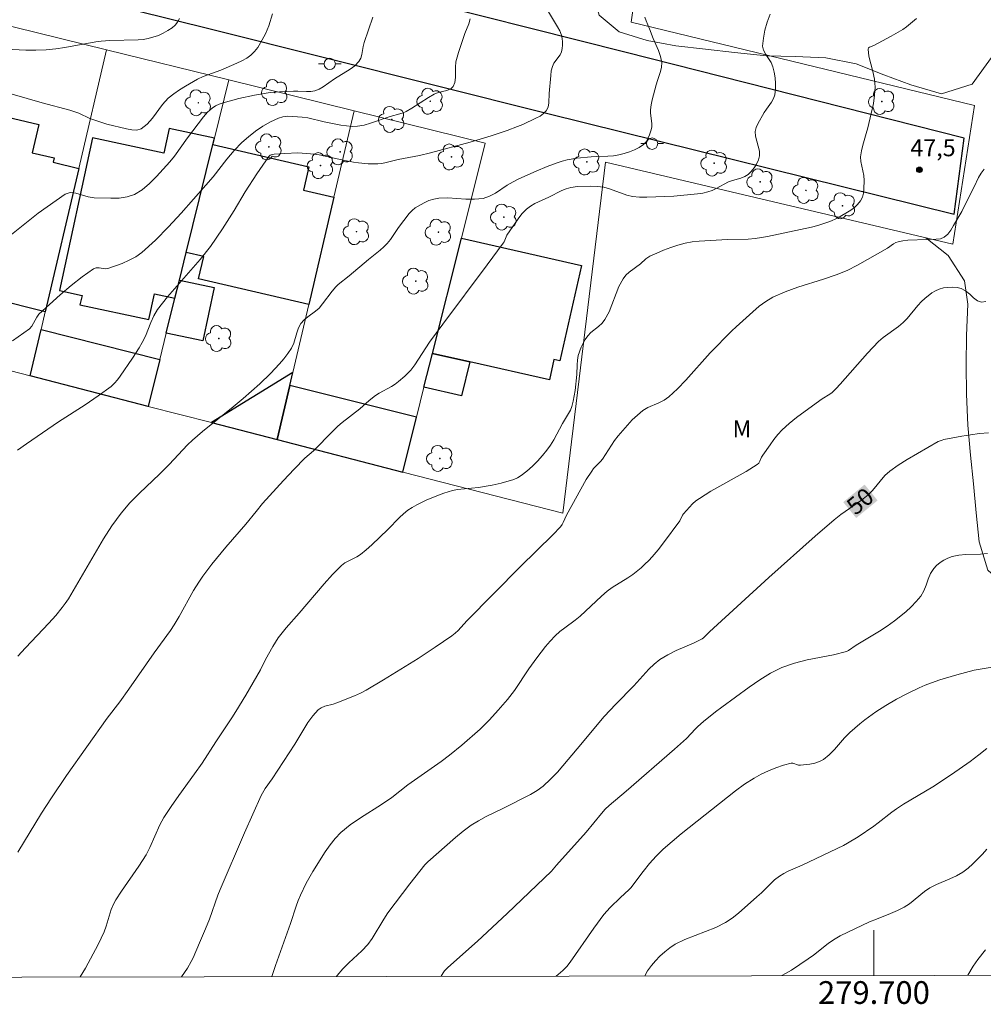
# Model space of a CAD drawing. Units: metres. Extents: x 279271 to 279786, y 1662696 to 1663261.
# Drawn here: x 279625 to 279710, y 1662700 to 1662786 of the extents above; entities that cross this region are included whole.
import ezdxf
from ezdxf.enums import TextEntityAlignment as Align

# ---------------------------------------------------------------- set-up
doc = ezdxf.new("R2010")
doc.units = ezdxf.units.M
doc.header["$MEASUREMENT"] = 0
for name, color, linetype, lineweight in [('Articulacao', 7, 'Continuous', 18), ('Edificacoes', 7, 'Continuous', 30), ('Malha_Coordenadas', 7, 'Continuous', 15), ('Muro_Grade', 8, 'Continuous', 20), ('Pavimentacao_Asfaltica_Mfio', 10, 'Continuous', 30), ('Poste', 7, 'Continuous', 9), ('Topon_Curvas_Mestras_Masc', 255, 'Continuous', 9)]:
    doc.layers.add(name, color=color, linetype=linetype, lineweight=lineweight)
for name, color, linetype, lineweight, true_color in [('Arvores_Isoladas', 7, 'Continuous', 18, 0x00ff33), ('Curvas_Intermediarias', 7, 'Continuous', 9, 0x783c14), ('Curvas_Mestras', 7, 'Continuous', 20, 0x783c14), ('Pto_Cotado', 7, 'Continuous', 9, 0x783c14), ('Topon_Curvas_Mestras', 7, 'Continuous', 9, 0x783c14), ('Topon_Pto_Cotado', 7, 'Continuous', 9, 0x783c14), ('Topon_Vegetacao', 7, 'Continuous', 9, 0x00ff33), ('Vegetacao', 7, 'Orla8', 9, 0x00ff33)]:
    doc.layers.add(name, color=color, linetype=linetype, lineweight=lineweight, true_color=true_color)
doc.styles.add('Arial', font='arial.ttf', dxfattribs={"height": 1.5})
doc.styles.get("Standard").update_dxf_attribs({"font": 'arial.ttf'})
doc.linetypes.add('Orla8', pattern='A,6,-0.5,["V",Standard,S=1,R=0,X=-0.5,Y=-1],-0.5,6,-0.5,["V",Standard,S=1,R=0,X=-0.5,Y=-1],-0.5', length=14)

# ---------------------------------------------------------------- blocks, each defined once
blk = doc.blocks.new('Cotas')
at = {"layer": 'Pto_Cotado'}
blk.add_hatch(color=256, dxfattribs=at).paths.add_polyline_path([(0, 0.24, 1), (0, -0.24, 1)])
at = {"layer": 'Pto_Cotado', "lineweight": -3}
blk.add_lwpolyline([(0, -0.24, -1), (0, 0.24, -1)], format="xyb", close=True, dxfattribs=at)
blk = doc.blocks.new('Arvore')
at = {"layer": 'Arvores_Isoladas'}
blk.add_lwpolyline([(-0.718, 0.493, 0.872324), (-0.722, -0.551, 0.862983), (0.284, -0.827, 0.900105), (0.89, 0.029, 0.863155), (0.262, 0.861, 0.882486)], format="xyb", close=True, dxfattribs=at)
blk.add_circle((0, 0), 0.0286, dxfattribs=at)
blk = doc.blocks.new('Poste')
at = {"layer": 'Poste'}
for points in [[(-0.5, 0), (-1, 0)], [(0.5, 0), (1, 0)]]:
    blk.add_lwpolyline(points, dxfattribs=at)
blk.add_lwpolyline([(0, 0.5, 1), (0, -0.5, 1)], format="xyb", close=True, dxfattribs=at)

msp = doc.modelspace()

# ---------------------------------------------------------------- linework, layer by layer
at = {"layer": 'Articulacao', "flags": 128}
msp.add_lwpolyline([(279286.798, 1663255.71), (279768.501, 1663256.608), (279769.522, 1662702.334), (279287.843, 1662701.436), (279286.798, 1663255.71)], close=True, dxfattribs=at)
at = {"layer": 'Curvas_Intermediarias', "flags": 128}
for points, elevation in [([(279622.821, 1662780.142), (279626.813, 1662778.991), (279629.234, 1662778.351), (279629.694, 1662778.201), (279630.034, 1662778.071), (279631.014, 1662777.621), (279631.354, 1662777.491), (279632.505, 1662777.11), (279634.215, 1662776.7), (279634.686, 1662776.61), (279635.126, 1662776.6), (279635.516, 1662776.71), (279636.046, 1662777.11), (279636.516, 1662777.651), (279637.407, 1662778.861), (279637.907, 1662779.391), (279638.377, 1662779.781), (279638.887, 1662780.142), (279639.408, 1662780.472), (279640.478, 1662781.082), (279640.978, 1662781.312), (279642.539, 1662781.882), (279643.949, 1662782.472), (279644.389, 1662782.683), (279644.81, 1662782.913), (279645.18, 1662783.193), (279645.5, 1662783.513), (279645.77, 1662783.873), (279646.02, 1662784.263), (279646.46, 1662785.064), (279646.61, 1662785.404), (279646.74, 1662785.754), (279647.061, 1662786.834)], 41), ([(279655.894, 1662786.534), (279655.144, 1662784.303), (279655.064, 1662783.953), (279654.934, 1662783.243), (279654.834, 1662782.913), (279654.664, 1662782.623), (279654.313, 1662782.262), (279653.903, 1662781.942), (279652.533, 1662781.092), (279651.522, 1662780.392), (279651.172, 1662780.202), (279650.812, 1662780.062), (279650.442, 1662779.992), (279650.072, 1662779.982), (279649.291, 1662780.022), (279648.911, 1662780.022), (279647.681, 1662779.971), (279646.86, 1662779.891), (279645.48, 1662779.661), (279644.099, 1662779.361), (279642.719, 1662779.001), (279642.379, 1662778.871), (279642.059, 1662778.721), (279641.768, 1662778.531), (279641.368, 1662778.161), (279641.008, 1662777.761), (279639.598, 1662775.92), (279638.447, 1662774.309), (279638.027, 1662773.809), (279636.867, 1662772.509), (279636.256, 1662771.888), (279635.616, 1662771.338), (279634.916, 1662770.918), (279634.275, 1662770.708), (279633.575, 1662770.618), (279632.845, 1662770.608), (279631.374, 1662770.648), (279630.844, 1662770.728), (279629.774, 1662771.058), (279629.274, 1662771.108), (279628.823, 1662770.968), (279626.442, 1662769.277), (279624.111, 1662767.407)], 42), ([(279624.192, 1662758.053), (279625.682, 1662759.113), (279625.882, 1662759.333), (279626.042, 1662759.593), (279626.332, 1662760.144), (279626.522, 1662760.384), (279628.383, 1662762.084), (279629.354, 1662762.905), (279630.334, 1662763.685), (279631.334, 1662764.395), (279631.554, 1662764.475), (279631.815, 1662764.465), (279632.345, 1662764.385), (279632.595, 1662764.415), (279633.845, 1662764.866), (279634.456, 1662765.136), (279635.036, 1662765.446), (279635.566, 1662765.836), (279636.766, 1662766.916), (279637.917, 1662768.087), (279639.027, 1662769.287), (279641.218, 1662771.738), (279641.858, 1662772.489), (279643.059, 1662774.049), (279643.689, 1662774.809), (279644.369, 1662775.51), (279644.96, 1662776.01), (279645.58, 1662776.49), (279646.23, 1662776.93), (279646.91, 1662777.32), (279647.601, 1662777.641), (279647.991, 1662777.761), (279648.401, 1662777.811), (279649.261, 1662777.771), (279649.682, 1662777.731), (279650.172, 1662777.661), (279651.622, 1662777.31), (279653.093, 1662777.03), (279653.583, 1662776.96), (279654.073, 1662776.92), (279654.554, 1662776.94), (279655.134, 1662777.04), (279655.704, 1662777.2), (279657.415, 1662777.791), (279658.285, 1662778.021), (279658.565, 1662778.111), (279658.835, 1662778.231), (279659.345, 1662778.511), (279660.806, 1662779.461), (279661.306, 1662779.751), (279661.656, 1662779.891), (279662.427, 1662780.082), (279662.757, 1662780.222), (279662.987, 1662780.422), (279663.127, 1662780.782), (279663.177, 1662781.212), (279663.177, 1662782.142), (279663.217, 1662782.593), (279663.317, 1662783.013), (279663.437, 1662783.423), (279663.997, 1662785.084), (279664.347, 1662785.954), (279664.477, 1662786.384)], 43), ([(279671.27, 1662787.154), (279672.16, 1662785.684), (279672.361, 1662785.324), (279672.501, 1662784.933), (279672.571, 1662784.653), (279672.601, 1662784.363), (279672.601, 1662784.063), (279672.561, 1662783.773), (279672.501, 1662783.493), (279672.381, 1662783.223), (279671.83, 1662782.472), (279671.71, 1662782.192), (279671.61, 1662781.812), (279671.56, 1662781.412), (279671.42, 1662779.801), (279671.39, 1662778.991), (279671.32, 1662778.621), (279671.17, 1662778.301), (279670.93, 1662778.041), (279670.62, 1662777.821), (279670.26, 1662777.631), (279669.089, 1662777.09), (279668.639, 1662776.9), (279667.739, 1662776.57), (279666.308, 1662776.09), (279664.467, 1662775.54), (279660.986, 1662774.599), (279660.016, 1662774.369), (279658.145, 1662774.019), (279657.065, 1662773.739), (279656.694, 1662773.669), (279656.334, 1662773.629), (279655.484, 1662773.629), (279654.634, 1662773.719), (279654.213, 1662773.779), (279653.453, 1662773.919), (279651.182, 1662774.409), (279650.422, 1662774.519), (279649.301, 1662774.579), (279648.171, 1662774.539), (279647.231, 1662774.489), (279647.041, 1662774.449), (279646.87, 1662774.389), (279646.74, 1662774.269), (279645.69, 1662772.739), (279644.68, 1662771.148), (279643.689, 1662769.527), (279642.679, 1662767.917), (279641.608, 1662766.356), (279640.718, 1662765.216), (279637.847, 1662761.934), (279636.967, 1662760.794), (279636.636, 1662760.254), (279636.366, 1662759.673), (279635.886, 1662758.473), (279635.606, 1662757.903), (279635.336, 1662757.433), (279634.746, 1662756.522), (279633.665, 1662754.952), (279633.425, 1662754.621), (279633.165, 1662754.311), (279632.865, 1662754.041), (279631.744, 1662753.211), (279630.584, 1662752.431), (279628.233, 1662750.91), (279625.432, 1662748.999), (279624.622, 1662748.419)], 44), ([(279690.858, 1662786.804), (279690.608, 1662786.104), (279690.398, 1662785.394), (279690.268, 1662784.673), (279690.208, 1662783.983), (279690.288, 1662783.613), (279690.488, 1662783.253), (279690.968, 1662782.543), (279691.118, 1662782.162), (279691.228, 1662781.682), (279691.308, 1662781.182), (279691.348, 1662780.682), (279691.338, 1662780.182), (279691.278, 1662779.701), (279691.168, 1662779.371), (279690.988, 1662779.061), (279690.538, 1662778.441), (279690.348, 1662778.131), (279689.777, 1662777.15), (279689.627, 1662776.81), (279689.557, 1662776.47), (279689.577, 1662776.05), (279689.687, 1662775.62), (279689.827, 1662775.18), (279689.927, 1662774.749), (279689.937, 1662774.339), (279689.837, 1662773.979), (279689.677, 1662773.609), (279689.457, 1662773.259), (279689.207, 1662772.949), (279688.937, 1662772.679), (279688.637, 1662772.499), (279688.297, 1662772.358), (279687.567, 1662772.158), (279687.206, 1662772.038), (279686.126, 1662771.468), (279685.756, 1662771.288), (279685.376, 1662771.158), (279684.936, 1662771.048), (279684.475, 1662770.978), (279682.395, 1662770.768), (279680.014, 1662770.678), (279679.383, 1662770.688), (279678.753, 1662770.738), (279678.243, 1662770.868), (279676.732, 1662771.438), (279676.222, 1662771.558), (279675.642, 1662771.628), (279675.062, 1662771.668), (279673.901, 1662771.628), (279673.331, 1662771.548), (279672.931, 1662771.438), (279672.541, 1662771.288), (279671.4, 1662770.698), (279670.16, 1662770.128), (279669.77, 1662769.908), (279669.419, 1662769.637), (279669.029, 1662769.237), (279668.679, 1662768.787), (279667.709, 1662767.357), (279667.629, 1662767.216), (279667.449, 1662766.776), (279667.369, 1662766.636), (279665.968, 1662764.725), (279662.056, 1662759.513), (279660.896, 1662757.933), (279660.556, 1662757.443), (279659.926, 1662756.432), (279659.596, 1662755.932), (279659.235, 1662755.462), (279658.995, 1662755.192), (279658.725, 1662754.932), (279658.165, 1662754.471), (279657.865, 1662754.251), (279657.535, 1662754.031), (279656.464, 1662753.451), (279656.124, 1662753.241), (279655.574, 1662752.791), (279654.774, 1662752.08), (279653.213, 1662750.85), (279652.833, 1662750.53), (279652.393, 1662750.11), (279650.682, 1662748.369), (279649.932, 1662747.739), (279648.981, 1662746.758), (279648.051, 1662745.768), (279646.2, 1662743.727), (279645.63, 1662743.047), (279644.72, 1662741.906), (279642.969, 1662739.896), (279641.728, 1662738.385), (279640.948, 1662737.355), (279640.578, 1662736.824), (279640.128, 1662736.084), (279638.867, 1662733.803), (279638.417, 1662733.053), (279638.087, 1662732.553), (279636.656, 1662730.582), (279634.446, 1662727.391), (279633.635, 1662726.29), (279632.535, 1662724.86), (279628.953, 1662719.808), (279627.623, 1662717.827), (279626.753, 1662716.486), (279624.662, 1662713.045)], 46), ([(279630.153, 1662702.074), (279630.604, 1662702.851), (279631.724, 1662704.922), (279632.005, 1662705.482), (279632.265, 1662706.052), (279632.445, 1662706.532), (279632.885, 1662708.013), (279633.075, 1662708.483), (279633.285, 1662708.873), (279633.775, 1662709.614), (279635.306, 1662711.815), (279635.636, 1662712.315), (279635.946, 1662712.825), (279636.276, 1662713.475), (279637.157, 1662715.466), (279637.507, 1662716.106), (279638.147, 1662717.087), (279638.817, 1662718.047), (279640.218, 1662719.938), (279640.898, 1662720.898), (279642.079, 1662722.769), (279643.509, 1662724.88), (279643.849, 1662725.42), (279644.73, 1662726.881), (279646.01, 1662729.101), (279646.47, 1662730.012), (279647.111, 1662731.162), (279647.341, 1662731.542), (279647.581, 1662731.903), (279648.291, 1662732.793), (279649.421, 1662734.073), (279651.612, 1662736.654), (279652.363, 1662737.485), (279653.143, 1662738.285), (279653.443, 1662738.515), (279653.783, 1662738.705), (279654.493, 1662739.045), (279654.824, 1662739.255), (279655.314, 1662739.666), (279655.804, 1662740.106), (279657.215, 1662741.456), (279658.245, 1662742.507), (279658.605, 1662742.837), (279658.985, 1662743.147), (279659.365, 1662743.397), (279659.766, 1662743.627), (279660.606, 1662744.027), (279661.396, 1662744.367), (279662.147, 1662744.648), (279662.907, 1662744.868), (279663.367, 1662744.958), (279665.208, 1662745.158), (279666.398, 1662745.338), (279667.188, 1662745.518), (279668.299, 1662745.848), (279668.639, 1662746.008), (279668.969, 1662746.198), (279669.459, 1662746.588), (279669.94, 1662747.008), (279670.39, 1662747.469), (279670.82, 1662747.949), (279671.23, 1662748.429), (279671.54, 1662748.869), (279671.82, 1662749.329), (279672.601, 1662750.77), (279673.131, 1662751.66), (279673.291, 1662751.96), (279673.411, 1662752.281), (279673.541, 1662752.741), (279673.631, 1662753.211), (279673.701, 1662753.691), (279673.861, 1662755.082), (279673.881, 1662755.942), (279673.911, 1662756.362), (279673.981, 1662756.772), (279674.241, 1662757.493), (279674.411, 1662757.843), (279674.601, 1662758.173), (279674.822, 1662758.483), (279675.102, 1662758.783), (279675.762, 1662759.313), (279676.072, 1662759.593), (279676.332, 1662759.914), (279676.692, 1662760.604), (279677.553, 1662762.825), (279677.923, 1662763.515), (279678.163, 1662763.825), (279678.463, 1662764.085), (279679.463, 1662764.826), (279679.934, 1662765.256), (279680.104, 1662765.386), (279680.284, 1662765.496), (279680.884, 1662765.766), (279681.494, 1662766.026), (279682.114, 1662766.266), (279682.745, 1662766.476), (279683.385, 1662766.646), (279683.995, 1662766.766), (279684.615, 1662766.826), (279687.106, 1662766.956), (279688.947, 1662767.006), (279689.557, 1662767.056), (279690.108, 1662767.136), (279690.648, 1662767.236), (279694.509, 1662768.057), (279695.05, 1662768.197), (279695.87, 1662768.457), (279696.27, 1662768.607), (279696.66, 1662768.777), (279697.03, 1662768.977), (279697.831, 1662769.457), (279698.221, 1662769.737), (279698.561, 1662770.048), (279698.831, 1662770.378), (279698.981, 1662770.688), (279699.081, 1662771.048), (279699.121, 1662771.418), (279699.151, 1662772.168), (279699.111, 1662772.589), (279698.921, 1662773.419), (279698.851, 1662773.839), (279698.831, 1662774.249), (279698.901, 1662774.759), (279699.031, 1662775.27), (279699.331, 1662776.28), (279699.461, 1662776.79), (279699.951, 1662778.941), (279700.061, 1662779.661), (279700.102, 1662780.382), (279700.041, 1662781.062), (279699.901, 1662781.742), (279699.561, 1662783.093), (279699.481, 1662783.723), (279699.521, 1662783.823), (279699.611, 1662783.883), (279699.981, 1662784.033), (279701.522, 1662784.853), (279702.532, 1662785.444), (279702.853, 1662785.674), (279703.753, 1662786.424)], 47), ([(279709.695, 1662773.159), (279709.425, 1662772.809), (279709.205, 1662772.419), (279708.815, 1662771.588), (279707.955, 1662769.858), (279707.725, 1662769.417), (279707.014, 1662768.187), (279706.774, 1662767.787), (279706.494, 1662767.447), (279706.174, 1662767.176), (279705.844, 1662767.036), (279705.474, 1662766.986), (279704.663, 1662766.976), (279702.973, 1662766.896), (279702.542, 1662766.856), (279702.132, 1662766.776), (279701.932, 1662766.696), (279701.732, 1662766.586), (279701.182, 1662766.206), (279698.551, 1662764.715), (279697.651, 1662764.245), (279696.67, 1662763.865), (279695.55, 1662763.485), (279693.289, 1662762.775), (279692.178, 1662762.375), (279691.108, 1662761.894), (279690.488, 1662761.524), (279689.897, 1662761.094), (279689.337, 1662760.614), (279687.867, 1662759.283), (279687.507, 1662758.933), (279685.586, 1662757.002), (279683.455, 1662754.601), (279682.725, 1662753.831), (279681.954, 1662753.111), (279681.534, 1662752.821), (279681.064, 1662752.601), (279680.094, 1662752.181), (279679.653, 1662751.91), (279679.183, 1662751.52), (279678.733, 1662751.09), (279678.303, 1662750.63), (279677.483, 1662749.69), (279677.182, 1662749.289), (279676.392, 1662748.039), (279676.112, 1662747.629), (279675.932, 1662747.419), (279675.332, 1662746.818), (279675.162, 1662746.588), (279674.691, 1662745.838), (279672.941, 1662742.717), (279672.661, 1662742.077), (279672.561, 1662741.876), (279672.431, 1662741.686), (279671.75, 1662740.966), (279668.899, 1662738.205), (279664.177, 1662733.403), (279663.427, 1662732.573), (279663.157, 1662732.313), (279662.867, 1662732.083), (279661.386, 1662731.082), (279659.886, 1662730.102), (279656.844, 1662728.221), (279655.304, 1662727.311), (279654.814, 1662727.051), (279654.303, 1662726.821), (279652.743, 1662726.2), (279652.403, 1662726.09), (279651.692, 1662725.9), (279651.362, 1662725.77), (279651.082, 1662725.58), (279650.612, 1662725.05), (279650.192, 1662724.46), (279649.031, 1662722.569), (279647.031, 1662719.508), (279646.44, 1662718.647), (279646.09, 1662718.047), (279644.6, 1662714.766), (279642.459, 1662709.784), (279642.259, 1662709.264), (279641.518, 1662707.153), (279641.178, 1662706.322), (279640.638, 1662705.092), (279640.088, 1662703.751), (279639.928, 1662703.431), (279639.588, 1662702.861), (279639.077, 1662702.091)], 48), ([(279647.003, 1662702.105), (279647.331, 1662703.081), (279648.651, 1662706.793), (279649.151, 1662708.293), (279649.331, 1662708.793), (279649.532, 1662709.274), (279650.042, 1662710.324), (279650.622, 1662711.344), (279651.722, 1662713.085), (279652.143, 1662713.695), (279652.593, 1662714.266), (279653.093, 1662714.786), (279653.923, 1662715.466), (279654.824, 1662716.086), (279656.674, 1662717.247), (279657.575, 1662717.857), (279658.995, 1662718.977), (279661.916, 1662721.048), (279662.637, 1662721.578), (279663.747, 1662722.459), (279665.348, 1662723.869), (279666.158, 1662724.7), (279666.938, 1662725.56), (279667.759, 1662726.5), (279668.369, 1662727.281), (279669.629, 1662729.191), (279670.33, 1662730.162), (279671.11, 1662731.162), (279671.51, 1662731.632), (279671.94, 1662732.093), (279672.361, 1662732.463), (279672.801, 1662732.803), (279673.721, 1662733.473), (279674.151, 1662733.823), (279674.631, 1662734.253), (279676.032, 1662735.594), (279676.522, 1662736.014), (279676.952, 1662736.334), (279678.343, 1662737.185), (279678.783, 1662737.485), (279679.503, 1662738.075), (279679.854, 1662738.395), (279680.184, 1662738.715), (279680.494, 1662739.055), (279681.004, 1662739.666), (279681.494, 1662740.286), (279682.905, 1662742.207), (279683.165, 1662742.717), (279683.255, 1662742.837), (279683.775, 1662743.417), (279684.045, 1662743.697), (279684.335, 1662743.957), (279684.645, 1662744.187), (279685.646, 1662744.808), (279688.747, 1662746.538), (279689.737, 1662747.159), (279689.867, 1662747.289), (279689.967, 1662747.449), (279690.118, 1662747.809), (279690.218, 1662747.979), (279690.858, 1662748.909), (279691.188, 1662749.359), (279691.538, 1662749.8), (279691.918, 1662750.21), (279692.539, 1662750.77), (279693.189, 1662751.3), (279695.23, 1662752.811), (279695.45, 1662752.961), (279696.12, 1662753.351), (279696.32, 1662753.511), (279696.68, 1662753.861), (279697.03, 1662754.231), (279699.421, 1662756.972), (279700.392, 1662757.983), (279700.812, 1662758.343), (279702.152, 1662759.323), (279702.572, 1662759.673), (279702.913, 1662760.024), (279703.853, 1662761.164), (279704.193, 1662761.514), (279704.473, 1662761.774), (279705.083, 1662762.265), (279705.414, 1662762.455), (279705.754, 1662762.605), (279706.124, 1662762.705), (279706.514, 1662762.755), (279706.924, 1662762.775), (279707.314, 1662762.735), (279707.684, 1662762.655), (279708.065, 1662762.455), (279708.425, 1662762.154), (279708.765, 1662761.834), (279709.115, 1662761.574), (279709.475, 1662761.454), (279709.845, 1662761.504)], 49), ([(279709.985, 1662739.325), (279709.365, 1662739.285), (279708.095, 1662739.235), (279707.474, 1662739.185), (279706.874, 1662739.065), (279706.514, 1662738.935), (279706.154, 1662738.755), (279705.824, 1662738.545), (279705.514, 1662738.295), (279705.264, 1662738.015), (279704.983, 1662737.565), (279704.783, 1662737.065), (279704.603, 1662736.544), (279704.393, 1662736.044), (279704.123, 1662735.584), (279703.723, 1662735.104), (279703.283, 1662734.644), (279702.813, 1662734.213), (279701.812, 1662733.413), (279701.162, 1662732.943), (279700.492, 1662732.513), (279698.431, 1662731.262), (279697.771, 1662730.792), (279697.591, 1662730.722), (279696.45, 1662730.432), (279694.139, 1662729.972), (279692.999, 1662729.692), (279691.908, 1662729.311), (279690.908, 1662728.811), (279689.947, 1662728.211), (279689.007, 1662727.561), (279686.606, 1662725.82), (279686.066, 1662725.41), (279685.016, 1662724.56), (279684.495, 1662724.119), (279684.285, 1662723.919), (279683.515, 1662723.069), (279682.455, 1662722.129), (279678.183, 1662718.427), (279676.712, 1662717.177), (279676.362, 1662716.847), (279676.012, 1662716.456), (279674.681, 1662714.816), (279672.08, 1662711.925), (279671.62, 1662711.384), (279667.739, 1662707.673), (279665.118, 1662705.222), (279662.507, 1662702.911), (279662.207, 1662702.601), (279662.086, 1662702.431), (279661.931, 1662702.133)], 51), ([(279710.396, 1662729.331), (279709.345, 1662729.171), (279708.825, 1662729.061), (279707.304, 1662728.661), (279705.794, 1662728.211), (279705.053, 1662727.961), (279704.513, 1662727.751), (279703.983, 1662727.521), (279702.953, 1662727.021), (279701.972, 1662726.51), (279701.052, 1662725.97), (279700.162, 1662725.4), (279699.211, 1662724.71), (279698.761, 1662724.35), (279697.871, 1662723.589), (279697.4, 1662723.109), (279696.52, 1662722.089), (279696.06, 1662721.618), (279695.56, 1662721.218), (279695.2, 1662721.028), (279694.799, 1662720.898), (279694.369, 1662720.808), (279693.529, 1662720.698), (279693.359, 1662720.718), (279692.869, 1662720.898), (279692.709, 1662720.898), (279692.038, 1662720.698), (279691.378, 1662720.468), (279690.708, 1662720.208), (279690.068, 1662719.908), (279689.447, 1662719.578), (279688.617, 1662719.037), (279687.817, 1662718.447), (279683.035, 1662714.656), (279682.234, 1662714.005), (279681.454, 1662713.325), (279680.834, 1662712.705), (279680.264, 1662712.045), (279679.703, 1662711.354), (279678.603, 1662709.924), (279678.433, 1662709.744), (279677.703, 1662709.063), (279676.802, 1662708.183), (279676.232, 1662707.563), (279675.362, 1662706.382), (279673.261, 1662703.371), (279672.961, 1662702.991), (279672.631, 1662702.641), (279672.2, 1662702.281), (279672.03, 1662702.152)], 52), ([(279709.935, 1662722.189), (279709.245, 1662721.618), (279708.455, 1662721.028), (279706.824, 1662719.898), (279705.174, 1662718.817), (279704.533, 1662718.417), (279702.602, 1662717.277), (279701.972, 1662716.877), (279701.562, 1662716.576), (279700.382, 1662715.636), (279699.981, 1662715.336), (279698.611, 1662714.406), (279697.671, 1662713.835), (279697.31, 1662713.635), (279693.699, 1662711.925), (279692.458, 1662711.384), (279692.058, 1662711.184), (279691.678, 1662710.954), (279691.258, 1662710.614), (279690.858, 1662710.254), (279690.098, 1662709.484), (279689.697, 1662709.114), (279688.087, 1662707.683), (279687.527, 1662707.243), (279686.936, 1662706.863), (279686.076, 1662706.432), (279683.365, 1662705.382), (279682.505, 1662704.952), (279682.044, 1662704.642), (279681.594, 1662704.292), (279681.174, 1662703.911), (279680.784, 1662703.501), (279680.414, 1662703.071), (279680.084, 1662702.611), (279679.826, 1662702.167)], 53), ([(279691.902, 1662702.189), (279692.228, 1662702.371), (279692.739, 1662702.681), (279694.219, 1662703.681), (279694.669, 1662704.001), (279695.97, 1662705.022), (279696.43, 1662705.332), (279697.04, 1662705.682), (279698.311, 1662706.322), (279699.611, 1662706.913), (279700.222, 1662707.173), (279701.462, 1662707.653), (279702.082, 1662707.913), (279702.673, 1662708.213), (279703.143, 1662708.513), (279704.463, 1662709.594), (279704.923, 1662709.904), (279705.494, 1662710.204), (279706.684, 1662710.704), (279707.264, 1662710.974), (279707.815, 1662711.294), (279708.285, 1662711.645), (279708.715, 1662712.035), (279709.545, 1662712.885), (279709.945, 1662713.325)], 54)]:
    msp.add_lwpolyline(points, dxfattribs=dict(at, elevation=elevation))
at = {"layer": 'Curvas_Mestras', "flags": 128}
for points, elevation in [([(279623.611, 1662783.713), (279625.382, 1662783.613), (279626.262, 1662783.623), (279627.143, 1662783.663), (279627.993, 1662783.743), (279628.803, 1662783.863), (279631.524, 1662784.363), (279632.005, 1662784.433), (279632.755, 1662784.483), (279635.256, 1662784.533), (279635.706, 1662784.563), (279636.146, 1662784.643), (279637.037, 1662784.923), (279637.467, 1662785.114), (279637.877, 1662785.344), (279638.257, 1662785.594), (279638.497, 1662785.824), (279638.707, 1662786.104), (279638.887, 1662786.404)], 40), ([(279624.672, 1662730.292), (279625.352, 1662731.042), (279627.403, 1662733.203), (279628.003, 1662733.883), (279628.573, 1662734.574), (279628.843, 1662734.934), (279629.113, 1662735.344), (279632.205, 1662740.616), (279632.945, 1662741.766), (279633.745, 1662742.877), (279634.516, 1662743.797), (279635.356, 1662744.658), (279637.117, 1662746.318), (279637.977, 1662747.169), (279639.608, 1662748.899), (279640.038, 1662749.299), (279640.908, 1662750.06), (279643.599, 1662752.231), (279644.48, 1662752.971), (279645.97, 1662754.261), (279646.91, 1662755.172), (279647.701, 1662756.032), (279648.071, 1662756.472), (279648.421, 1662756.932), (279648.741, 1662757.413), (279648.941, 1662757.833), (279649.211, 1662758.743), (279649.371, 1662759.183), (279649.582, 1662759.583), (279649.852, 1662759.894), (279650.172, 1662760.154), (279650.862, 1662760.654), (279651.172, 1662760.934), (279651.482, 1662761.294), (279652.323, 1662762.435), (279652.633, 1662762.795), (279652.853, 1662763.005), (279653.823, 1662763.765), (279655.534, 1662765.206), (279656.544, 1662766.026), (279656.874, 1662766.316), (279657.175, 1662766.626), (279657.445, 1662766.956), (279658.175, 1662768.027), (279659.105, 1662769.267), (279659.355, 1662769.527), (279659.636, 1662769.757), (279660.416, 1662770.208), (279660.846, 1662770.388), (279661.286, 1662770.518), (279661.726, 1662770.608), (279662.497, 1662770.648), (279664.077, 1662770.528), (279664.858, 1662770.508), (279665.608, 1662770.588), (279666.168, 1662770.778), (279666.698, 1662771.058), (279667.729, 1662771.738), (279668.259, 1662772.048), (279668.759, 1662772.298), (279670.29, 1662772.989), (279671.24, 1662773.379), (279672.12, 1662773.719), (279672.561, 1662773.869), (279673.011, 1662773.989), (279673.841, 1662774.129), (279675.112, 1662774.239), (279675.602, 1662774.269), (279676.592, 1662774.299), (279677.072, 1662774.339), (279677.553, 1662774.419), (279678.013, 1662774.529), (279678.483, 1662774.669), (279678.933, 1662774.849), (279679.353, 1662775.06), (279679.723, 1662775.32), (279679.944, 1662775.56), (279680.114, 1662775.85), (279680.254, 1662776.18), (279680.364, 1662776.53), (279680.444, 1662776.86), (279680.464, 1662777.16), (279680.324, 1662778.081), (279680.324, 1662778.391), (279680.394, 1662778.831), (279680.484, 1662779.261), (279680.824, 1662780.572), (279680.944, 1662780.972), (279681.224, 1662781.752), (279681.314, 1662782.142), (279681.324, 1662782.533), (279681.224, 1662783.063), (279681.044, 1662783.593), (279680.584, 1662784.643), (279680.244, 1662785.514), (279679.944, 1662786.194), (279679.843, 1662786.534)], 45), ([(279710.075, 1662749.96), (279709.295, 1662749.89), (279708.505, 1662749.79), (279707.725, 1662749.67), (279706.164, 1662749.369), (279705.994, 1662749.319), (279705.664, 1662749.179), (279702.923, 1662747.609), (279702.142, 1662747.109), (279701.392, 1662746.568), (279700.972, 1662746.198), (279699.881, 1662744.888), (279699.481, 1662744.487), (279698.911, 1662744.027), (279697.09, 1662742.757), (279696.5, 1662742.307), (279694.829, 1662740.876), (279690.748, 1662737.215), (279685.516, 1662732.433), (279685.016, 1662731.923), (279684.875, 1662731.822), (279684.135, 1662731.452), (279682.605, 1662730.792), (279681.864, 1662730.432), (279681.154, 1662730.012), (279680.654, 1662729.612), (279680.184, 1662729.161), (279678.863, 1662727.691), (279677.292, 1662726.09), (279676.272, 1662725), (279675.782, 1662724.44), (279674.351, 1662722.709), (279672.15, 1662720.108), (279671.54, 1662719.468), (279670.9, 1662718.867), (279670.36, 1662718.477), (279669.78, 1662718.137), (279667.279, 1662716.857), (279665.878, 1662716.186), (279665.208, 1662715.826), (279664.547, 1662715.426), (279663.847, 1662714.906), (279663.167, 1662714.356), (279660.756, 1662712.215), (279660.486, 1662711.935), (279659.155, 1662710.264), (279657.865, 1662708.573), (279657.235, 1662707.713), (279656.874, 1662707.163), (279655.844, 1662705.472), (279655.464, 1662704.942), (279654.944, 1662704.372), (279653.803, 1662703.321), (279653.253, 1662702.781), (279652.763, 1662702.191), (279652.715, 1662702.116)], 50), ([(279708.268, 1662702.22), (279708.745, 1662703.021), (279709.135, 1662703.601), (279709.815, 1662704.462)], 55)]:
    msp.add_lwpolyline(points, dxfattribs=dict(at, elevation=elevation))
at = {"layer": 'Edificacoes', "flags": 128}
for points in [[(279620.3, 1662778.541), (279626.512, 1662777.1), (279625.932, 1662774.579), (279627.853, 1662774.139), (279627.763, 1662773.759), (279630.024, 1662773.219), (279627.063, 1662760.604), (279617.829, 1662762.905), (279618.619, 1662766.076), (279617.099, 1662766.416), (279618.209, 1662770.618)], [(279641.818, 1662775.32), (279641.959, 1662775.87), (279637.967, 1662776.72), (279637.497, 1662774.559), (279631.244, 1662775.91), (279628.343, 1662762.485), (279630.314, 1662762.054), (279630.134, 1662761.224), (279636.196, 1662759.914), (279636.686, 1662762.184), (279638.487, 1662761.794), (279638.877, 1662763.385), (279639.478, 1662765.816)], [(279641.818, 1662775.32), (279650.262, 1662773.349), (279649.792, 1662771.308), (279652.473, 1662770.688), (279650.272, 1662761.254), (279640.568, 1662763.515), (279641.018, 1662765.466), (279639.478, 1662765.816)], [(279661.146, 1662756.922), (279663.697, 1662767.086), (279674.261, 1662764.685), (279672.361, 1662756.292), (279671.84, 1662756.402), (279671.44, 1662754.631), (279664.427, 1662756.192)], [(279638.487, 1662761.794), (279638.877, 1662763.385), (279641.939, 1662762.745), (279640.958, 1662758.043), (279637.727, 1662758.713)], [(279626.703, 1662759.043), (279637.167, 1662756.422), (279636.146, 1662752.281), (279625.742, 1662754.962)], [(279661.146, 1662756.922), (279664.427, 1662756.192), (279663.697, 1662753.201), (279660.406, 1662753.981)], [(279648.871, 1662755.262), (279641.708, 1662750.85), (279647.491, 1662749.359), (279648.601, 1662754.111)], [(279648.601, 1662754.111), (279647.491, 1662749.359), (279658.535, 1662746.508), (279659.746, 1662751.33)]]:
    msp.add_lwpolyline(points, close=True, dxfattribs=at)
at = {"layer": 'Malha_Coordenadas', "flags": 128}
msp.add_lwpolyline([(279700, 1662702.204), (279700, 1662706.204)], dxfattribs=at)
at = {"layer": 'Muro_Grade', "flags": 128}
for points in [[(279678.643, 1662786.094), (279683.005, 1662816.166)], [(279622.311, 1662786.154), (279632.475, 1662783.653)], [(279708.855, 1662778.751), (279678.643, 1662786.094)], [(279625.742, 1662754.962), (279626.703, 1662759.043), (279627.063, 1662760.604), (279630.024, 1662773.219), (279632.475, 1662783.653)], [(279632.475, 1662783.653), (279643.219, 1662781.012)], [(279643.219, 1662781.012), (279641.959, 1662775.87), (279641.818, 1662775.32), (279639.478, 1662765.816), (279638.877, 1662763.385), (279638.487, 1662761.794), (279637.727, 1662758.713), (279637.167, 1662756.422), (279636.146, 1662752.281)], [(279643.219, 1662781.012), (279654.253, 1662778.291)], [(279706.954, 1662766.566), (279708.855, 1662778.751)], [(279654.253, 1662778.291), (279652.473, 1662770.688), (279650.272, 1662761.254), (279648.871, 1662755.262), (279648.601, 1662754.111), (279647.491, 1662749.359)], [(279665.798, 1662775.45), (279654.253, 1662778.291)], [(279658.535, 1662746.508), (279659.746, 1662751.33), (279660.406, 1662753.981), (279661.146, 1662756.922), (279663.697, 1662767.086), (279665.798, 1662775.45)], [(279676.392, 1662773.769), (279672.631, 1662742.877), (279658.535, 1662746.508)], [(279706.954, 1662766.566), (279676.392, 1662773.769)], [(279625.742, 1662754.962), (279614.828, 1662757.783)], [(279636.146, 1662752.281), (279625.742, 1662754.962)], [(279636.146, 1662752.281), (279641.708, 1662750.85), (279647.491, 1662749.359)], [(279658.535, 1662746.508), (279647.491, 1662749.359)]]:
    msp.add_lwpolyline(points, dxfattribs=at)
at = {"layer": 'Pavimentacao_Asfaltica_Mfio', "flags": 128}
msp.add_lwpolyline([(279627.983, 1662788.905), (279641.698, 1662785.484), (279671.29, 1662778.061), (279707.064, 1662769.207), (279707.945, 1662775.88), (279678.073, 1662783.463), (279657.335, 1662788.705)], dxfattribs=at)
at = {"layer": 'Topon_Curvas_Mestras_Masc'}
msp.add_solid([(279698.438, 1662742.462, 50), (279700.323, 1662744.003, 50), (279697.295, 1662743.86, 50), (279699.18, 1662745.401, 50)], dxfattribs=at)
at = {"layer": 'Vegetacao', "flags": 128}
msp.add_lwpolyline([(279705.944, 1662779.791), (279703.243, 1662780.572), (279700.862, 1662781.452), (279698.451, 1662782.422), (279695.78, 1662782.943), (279693.059, 1662783.063), (279690.548, 1662783.143), (279687.727, 1662783.423), (279685.186, 1662783.713), (279682.565, 1662784.023), (279680.034, 1662784.483), (279677.573, 1662785.244), (279675.812, 1662786.704), (279675.342, 1662788.405), (279675.572, 1662790.866), (279676.482, 1662793.247), (279677.863, 1662795.468), (279678.993, 1662797.859), (279679.924, 1662800.29), (279680.654, 1662802.801), (279681.154, 1662805.422), (279681.854, 1662808.033), (279683.315, 1662809.293), (279685.746, 1662810.163), (279688.307, 1662810.894), (279690.818, 1662811.344), (279693.519, 1662811.434), (279696.13, 1662811.514), (279698.591, 1662812.164), (279699.711, 1662813.405), (279699.531, 1662814.495), (279698.481, 1662815.516), (279696.15, 1662816.666), (279693.819, 1662817.916), (279691.488, 1662819.067), (279689.027, 1662820.107), (279687.066, 1662821.808), (279685.496, 1662823.949), (279684.235, 1662826.38), (279683.185, 1662828.731), (279682.735, 1662831.432), (279682.575, 1662833.943), (279682.515, 1662836.454), (279683.015, 1662839.225), (279684.285, 1662841.606), (279685.696, 1662843.757), (279686.556, 1662846.138), (279686.916, 1662849.099), (279687.256, 1662851.9), (279687.336, 1662854.411), (279687.326, 1662857.262), (279687.326, 1662860.063), (279687.376, 1662862.784), (279687.627, 1662865.425), (279688.257, 1662868.116), (279688.847, 1662870.577), (279689.237, 1662873.358), (279689.397, 1662875.969), (279689.707, 1662878.48), (279690.068, 1662881.101), (279690.638, 1662883.642), (279691.468, 1662886.043), (279691.468, 1662888.634), (279690.918, 1662891.175), (279691.248, 1662893.556), (279692.378, 1662894.707), (279694.619, 1662895.807), (279697.13, 1662896.337), (279699.801, 1662896.287), (279702.342, 1662895.877), (279704.853, 1662895.117), (279707.364, 1662895.127), (279709.905, 1662896.017), (279711.946, 1662897.638), (279714.397, 1662898.618), (279715.478, 1662898.088), (279717.518, 1662896.397), (279719.199, 1662894.197), (279720.56, 1662892.086), (279722.63, 1662890.435), (279724.361, 1662888.604), (279724.701, 1662887.014), (279724.151, 1662884.893), (279723.031, 1662882.612), (279722.04, 1662880.001), (279721.84, 1662877.35), (279722.08, 1662874.759), (279722.05, 1662872.118), (279721.98, 1662869.587), (279721.88, 1662866.866), (279721.88, 1662864.345), (279721.81, 1662861.624), (279721.65, 1662859.033), (279721.42, 1662856.052), (279721.16, 1662853.12), (279720.85, 1662850.509), (279720.179, 1662847.758), (279719.239, 1662844.857), (279718.589, 1662841.506), (279718.149, 1662838.855), (279717.688, 1662834.853), (279717.088, 1662831.402), (279716.148, 1662828.891), (279715.448, 1662826.3), (279715.298, 1662823.649), (279715.298, 1662821.118), (279715.197, 1662818.367), (279714.917, 1662815.806), (279714.367, 1662812.274), (279714.217, 1662809.153), (279713.807, 1662805.782), (279713.177, 1662802.19), (279712.586, 1662799.579), (279712.426, 1662796.828), (279712.536, 1662794.267), (279712.646, 1662791.726), (279712.496, 1662789.085), (279711.996, 1662786.464), (279711.346, 1662784.373), (279708.655, 1662780.632)], close=True, dxfattribs=at)
msp.add_lwpolyline([(279704.576, 1662767.127), (279706.524, 1662765.546), (279707.975, 1662763.335), (279708.255, 1662761.284), (279708.145, 1662758.523), (279708.105, 1662755.932), (279708.135, 1662753.351), (279708.255, 1662750.64), (279708.485, 1662747.999), (279708.765, 1662745.478), (279709.005, 1662742.917), (279709.275, 1662740.366), (279710.015, 1662737.875), (279711.226, 1662736.794), (279713.097, 1662736.234), (279714.907, 1662736.684), (279717.198, 1662737.905), (279719.159, 1662739.636), (279721.42, 1662740.886), (279723.801, 1662741.146), (279726.342, 1662741.036), (279728.953, 1662741.056), (279731.544, 1662741.676), (279734.235, 1662742.047), (279736.766, 1662741.576), (279739.067, 1662740.526), (279741.618, 1662739.766), (279743.709, 1662740.056), (279746.16, 1662740.596), (279748.661, 1662741.076), (279751.112, 1662741.916), (279753.102, 1662743.477), (279753.413, 1662744.938), (279753.503, 1662747.649), (279754.443, 1662748.799), (279756.224, 1662749.589), (279758.234, 1662749.489), (279759.725, 1662748.569), (279761.626, 1662746.798), (279763.917, 1662745.928), (279766.578, 1662745.178), (279769.099, 1662744.648), (279769.441, 1662744.641), (279769.444, 1662744.641)], dxfattribs=at)

# ---------------------------------------------------------------- block references
at = {"layer": 'Arvores_Isoladas'}
for p in [(279647.271, 1662779.901), (279660.956, 1662779.131), (279700.692, 1662779.111), (279640.548, 1662779.001), (279657.575, 1662777.531), (279646.76, 1662775.12), (279653.033, 1662774.679), (279662.827, 1662774.229), (279651.302, 1662773.469), (279674.741, 1662773.789), (279685.946, 1662773.689), (279689.988, 1662772.038), (279694.019, 1662771.288), (279697.23, 1662769.938), (279667.439, 1662768.937), (279654.463, 1662767.657), (279661.676, 1662767.607), (279659.676, 1662763.305), (279642.349, 1662758.253), (279661.806, 1662747.699)]:
    msp.add_blockref('Arvore', p, dxfattribs=at)
at = {"layer": 'Poste'}
for p in [(279652.113, 1662782.412), (279680.474, 1662775.4)]:
    msp.add_blockref('Poste', p, dxfattribs=at)
at = {"layer": 'Pto_Cotado'}
msp.add_blockref('Cotas', (279704.003, 1662773.099, 47.45), dxfattribs=at)

# ---------------------------------------------------------------- texts
at = {"layer": 'Malha_Coordenadas', "style": 'Arial'}
msp.add_text('279.700', height=2, dxfattribs=at).set_placement((279700, 1662701.704), align=Align.TOP_CENTER)
at = {"layer": 'Topon_Curvas_Mestras', "style": 'Arial'}
msp.add_text('50', height=1.5, rotation=39.27284, dxfattribs=at).set_placement((279698.376, 1662742.638, 50))
at = {"layer": 'Topon_Pto_Cotado', "style": 'Arial'}
msp.add_text('47,5', height=1.5, dxfattribs=at).set_placement((279703.212, 1662774.294, 47.45))
at = {"layer": 'Topon_Vegetacao', "style": 'Arial'}
msp.add_text('M', height=1.5, dxfattribs=at).set_placement((279687.557, 1662749.559))

doc.saveas('drawing.dxf')
